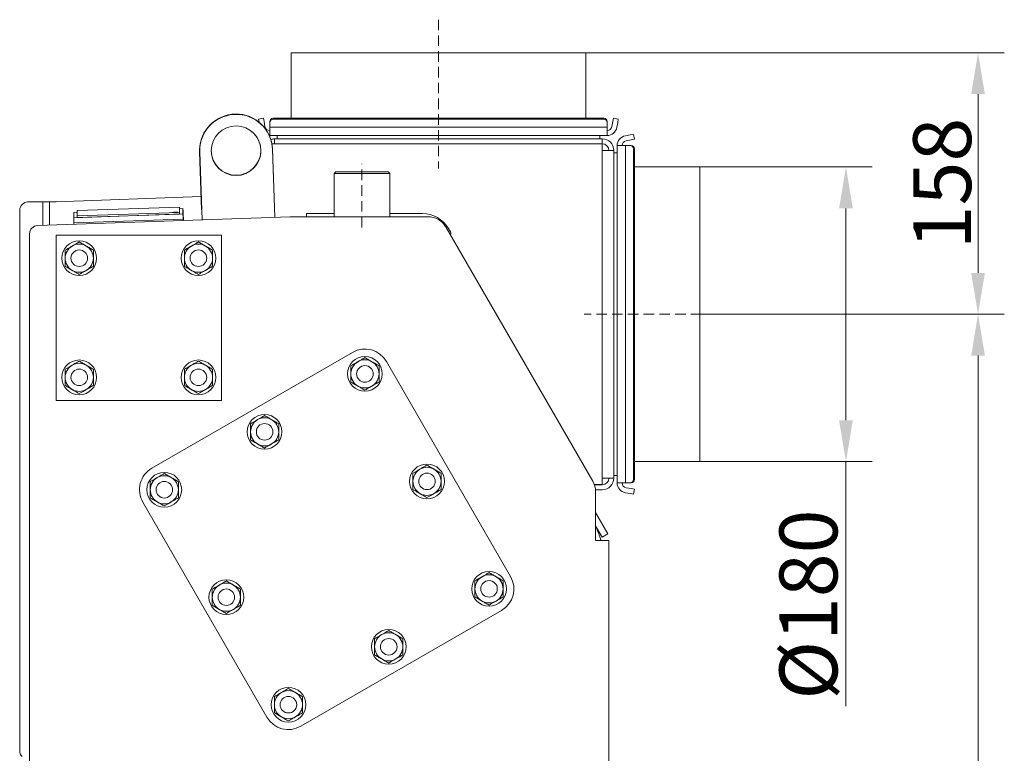
# Model space of a CAD drawing. Extents: x -4023 to -1007, y -1186 to 1375.
# Drawn here: x -3898 to -3303, y 837 to 1280 of the extents above; entities that cross this region are included whole.
import ezdxf

# ---------------------------------------------------------------- set-up
doc = ezdxf.new("R2010")
doc.units = 0
doc.header["$LTSCALE"] = 5
doc.linetypes.add('HIDDEN', pattern=[1.905, 1.27, -0.635])
doc.layers.add('Bemaßungen(Brunner)', color=7, linetype='Continuous', lineweight=25)
doc.styles.add('Brunner 2014', font='arial.ttf', dxfattribs={"height": 35})
doc.dimstyles.new('Brunner 2014', dxfattribs={"dimscale": 5, "dimtxt": 35, "dimasz": 5, "dimexe": 3.175, "dimexo": 0, "dimgap": 0.762, "dimtad": 1, "dimdec": 0, "dimrnd": 1e-08, "dimtxsty": 'Brunner 2014', "dimcen": 0.09, "dimdle": 10, "dimclrd": 7, "dimclre": 7, "dimclrt": 7, "dimadec": 1, "dimazin": 2, "dimtfac": 0.666667, "dimtdec": 0, "dimtmove": 0, "dimatfit": 3, "dimldrblk": 'Filled-1', "dimfxl": 1, "dimtolj": 1, "dimlwd": 5, "dimlwe": 5, "dimarcsym": 0})

# ---------------------------------------------------------------- blocks, each defined once
blk = doc.blocks.new('*D133')
at = {"layer": 'Bemaßungen(Brunner)', "color": 7, "linetype": 'Continuous', "lineweight": 5}
for p, q in [((-3486.8, 1191.49), (-3382.66, 1191.49)), ((-3398.54, 1166.49), (-3398.54, 1038.49)), ((-3486.8, 1013.49), (-3382.66, 1013.49)), ((-3398.54, 1013.49), (-3398.54, 865.58))]:
    blk.add_line(p, q, dxfattribs=at)
at = {"layer": 'Bemaßungen(Brunner)', "color": 7, "lineweight": 5}
for points in [[(-3402.71, 1166.49), (-3394.37, 1166.49), (-3398.54, 1191.49)], [(-3402.71, 1038.49), (-3394.37, 1038.49), (-3398.54, 1013.49)]]:
    blk.add_solid(points, dxfattribs=at)
at = {"layer": 'Defpoints', "color": 0, "lineweight": 5}
for p in [(-3486.8, 1191.49), (-3486.8, 1013.49), (-3398.54, 1013.49)]:
    blk.add_point(p, dxfattribs=at)
at = {"layer": 'Bemaßungen(Brunner)', "color": 7, "lineweight": 5, "insert": (-3421.2, 927.04), "char_height": 35, "attachment_point": 5, "rotation": 90, "style": 'Brunner 2014'}
blk.add_mtext('\\A1;%%C180', dxfattribs=at)
blk = doc.blocks.new('Filled-1')
at = {"color": 0}
for p, q in [((0, 0), (-1, 0.167)), ((-1, 0.167), (-1, -0.167)), ((-1, 0), (0, 0)), ((-1, -0.167), (0, 0))]:
    blk.add_line(p, q, dxfattribs=at)
at = {"color": 0, "flags": 128}
blk.add_lwpolyline([(-1, -0.167), (0, 0), (-1, 0.167), (-1, -0.167)], dxfattribs=at)
at = {"color": 0}
blk.add_solid([(-1, -0.167), (0, 0), (-1, 0.167), (-1, -0.167)], dxfattribs=at)
blk = doc.blocks.new('*D173')
at = {"layer": 'Bemaßungen(Brunner)', "color": 7, "linetype": 'Continuous', "lineweight": 5}
for p, q in [((-3486.8, 1102.49), (-3302.84, 1102.49)), ((-3318.72, 249.46), (-3318.72, 1077.49)), ((-3658.81, 224.46), (-3302.84, 224.46))]:
    blk.add_line(p, q, dxfattribs=at)
at = {"layer": 'Bemaßungen(Brunner)', "color": 7, "lineweight": 5}
for points in [[(-3322.88, 1077.49), (-3314.55, 1077.49), (-3318.72, 1102.49)], [(-3322.88, 249.46), (-3314.55, 249.46), (-3318.72, 224.46)]]:
    blk.add_solid(points, dxfattribs=at)
at = {"layer": 'Defpoints', "color": 0, "lineweight": 5}
for p in [(-3486.8, 1102.49), (-3318.72, 1102.49), (-3658.81, 224.46)]:
    blk.add_point(p, dxfattribs=at)
at = {"layer": 'Bemaßungen(Brunner)', "color": 7, "lineweight": 5, "insert": (-3340.4, 663.48), "char_height": 35, "attachment_point": 5, "rotation": 90, "style": 'Brunner 2014'}
blk.add_mtext('\\A1;878', dxfattribs=at)
blk = doc.blocks.new('*D174')
at = {"layer": 'Bemaßungen(Brunner)', "color": 7, "linetype": 'Continuous', "lineweight": 5}
for p, q in [((-3555.8, 1260.49), (-3302.84, 1260.49)), ((-3318.72, 1235.49), (-3318.72, 1127.49)), ((-3486.8, 1102.49), (-3302.84, 1102.49))]:
    blk.add_line(p, q, dxfattribs=at)
at = {"layer": 'Bemaßungen(Brunner)', "color": 7, "lineweight": 5}
for points in [[(-3322.88, 1235.49), (-3314.55, 1235.49), (-3318.72, 1260.49)], [(-3322.88, 1127.49), (-3314.55, 1127.49), (-3318.72, 1102.49)]]:
    blk.add_solid(points, dxfattribs=at)
at = {"layer": 'Defpoints', "color": 0, "lineweight": 5}
for p in [(-3555.8, 1260.49), (-3486.8, 1102.49), (-3318.72, 1102.49)]:
    blk.add_point(p, dxfattribs=at)
at = {"layer": 'Bemaßungen(Brunner)', "color": 7, "lineweight": 5, "insert": (-3340.4, 1181.49), "char_height": 35, "attachment_point": 5, "rotation": 90, "style": 'Brunner 2014'}
blk.add_mtext('\\A1;158', dxfattribs=at)

msp = doc.modelspace()

# ---------------------------------------------------------------- linework, layer by layer
at = {"color": 7, "linetype": 'HIDDEN', "lineweight": 5}
for p, q in [((-3644.8, 1280.49), (-3644.8, 1190.49)), ((-3690.99, 1155.01), (-3690.99, 1193.45)), ((-3466.8, 1102.49), (-3556.8, 1102.49))]:
    msp.add_line(p, q, dxfattribs=at)
at = {"color": 7, "linetype": 'Continuous', "lineweight": 5}
for p, q in [((-3733.8, 1260.49), (-3733.8, 1220.92)), ((-3733.8, 1260.49), (-3555.8, 1260.49)), ((-3555.8, 1260.49), (-3555.8, 1220.92)), ((-3555.8, 1260.49), (-3555.8, 1220.92)), ((-3753.48, 1220.4), (-3750.52, 1220.92)), ((-3753.15, 1218.52), (-3753.48, 1220.4)), ((-3750.52, 1220.92), (-3750.18, 1218.95)), ((-3544.9, 1220.92), (-3744.7, 1220.92)), ((-3544.9, 1220.4), (-3744.7, 1220.4)), ((-3539.42, 1218.95), (-3539.07, 1220.92)), ((-3539.07, 1220.92), (-3536.11, 1220.4)), ((-3536.11, 1220.4), (-3536.46, 1218.43)), ((-3749.65, 1215.97), (-3750.18, 1218.95)), ((-3746.7, 1218.43), (-3746.7, 1218.95)), ((-3746.7, 1218.43), (-3746.7, 1215.45)), ((-3542.9, 1215.45), (-3746.7, 1215.45)), ((-3746.7, 1210.49), (-3746.7, 1215.45)), ((-3542.9, 1218.95), (-3542.9, 1218.43)), ((-3542.9, 1215.45), (-3542.9, 1218.43)), ((-3542.9, 1215.45), (-3542.9, 1210.49)), ((-3539.42, 1218.95), (-3539.94, 1215.97)), ((-3536.46, 1218.43), (-3536.99, 1215.45)), ((-3746.99, 1210.5), (-3746.7, 1210.49)), ((-3746.7, 1210.49), (-3542.9, 1210.49)), ((-3743.8, 1208.49), (-3743.8, 1205.98)), ((-3743.8, 1208.49), (-3621.8, 1208.49)), ((-3742.3, 1210.49), (-3742.3, 1208.49)), ((-3621.8, 1208.49), (-3545.8, 1208.49)), ((-3547.3, 1210.49), (-3547.3, 1208.49)), ((-3545.8, 1205.49), (-3545.8, 1208.49)), ((-3531.84, 1210.3), (-3528.86, 1210.83)), ((-3531.32, 1207.35), (-3528.33, 1207.87)), ((-3528.86, 1210.83), (-3526.89, 1211.17)), ((-3526.37, 1208.22), (-3528.33, 1207.87)), ((-3526.89, 1211.17), (-3526.37, 1208.22)), ((-3745.41, 1205.39), (-3621.8, 1205.39)), ((-3745.07, 1202.08), (-3745.07, 1202.26)), ((-3743.64, 1161.13), (-3745.07, 1202.26)), ((-3743.64, 1161.13), (-3745.07, 1202.08)), ((-3743.8, 1205.49), (-3743.8, 1205.98)), ((-3621.8, 1205.39), (-3545.8, 1205.39)), ((-3545.8, 1205.39), (-3545.8, 1201.49)), ((-3536.8, 1204.39), (-3531.84, 1204.39)), ((-3536.8, 1204.39), (-3536.8, 1000.59)), ((-3531.84, 1000.59), (-3531.84, 1204.39)), ((-3528.86, 1204.39), (-3531.84, 1204.39)), ((-3528.86, 1204.39), (-3528.33, 1204.39)), ((-3526.89, 1002.59), (-3526.89, 1202.39)), ((-3526.37, 1002.59), (-3526.37, 1202.39)), ((-3789.12, 1200.6), (-3787.9, 1165.62)), ((-3789.06, 1201.49), (-3789.06, 1201.32)), ((-3789.05, 1200.55), (-3787.62, 1159.59)), ((-3545.8, 1003.49), (-3545.8, 1201.49)), ((-3545.8, 1201.49), (-3538.8, 1201.49)), ((-3538.8, 1003.49), (-3538.8, 1201.49)), ((-3536.8, 1199.99), (-3538.8, 1199.99)), ((-3486.8, 1191.49), (-3526.37, 1191.49)), ((-3486.8, 1191.49), (-3486.8, 1013.49)), ((-3706.84, 1188.46), (-3707.84, 1187.46)), ((-3707.84, 1187.46), (-3707.84, 1161.46)), ((-3678.55, 1187.46), (-3707.84, 1187.46)), ((-3706.84, 1188.46), (-3679.29, 1188.46)), ((-3679.29, 1188.46), (-3675.14, 1188.46)), ((-3674.14, 1187.46), (-3678.55, 1187.46)), ((-3674.14, 1187.46), (-3675.14, 1188.46)), ((-3674.14, 1161.46), (-3674.14, 1187.46)), ((-3788.17, 1173.57), (-3875.82, 1170.51)), ((-3887.82, 1170.36), (-3892.82, 1170.36)), ((-3883.82, 1170.36), (-3887.82, 1170.36)), ((-3879.82, 1170.36), (-3883.82, 1170.36)), ((-3883.82, 1170.36), (-3883.82, 1156.23)), ((-3883.82, 1170.36), (-3879.82, 1170.36)), ((-3883.82, 1170.36), (-3883.82, 1170.36)), ((-3880.17, 1170.36), (-3879.82, 1170.37)), ((-3875.82, 1170.51), (-3879.82, 1170.37)), ((-3879.82, 1170.37), (-3879.82, 1170.36)), ((-3879.82, 1170.36), (-3879.82, 1156.37)), ((-3879.82, 1170.36), (-3879.82, 1170.36)), ((-3801.21, 1167.28), (-3863.18, 1165.12)), ((-3801.21, 1164.07), (-3801.21, 1167.28)), ((-3801.21, 1167.28), (-3801.18, 1166.29)), ((-3799.18, 1166.37), (-3801.18, 1166.3)), ((-3801.18, 1163.07), (-3801.18, 1166.29)), ((-3799.18, 1163.13), (-3799.18, 1166.37)), ((-3799.13, 1164.87), (-3799.18, 1166.37)), ((-3897.82, 1165.36), (-3897.82, 838.73)), ((-3887, 1156.12), (-3734.4, 1161.45)), ((-3863.18, 1164.14), (-3865.14, 1164.07)), ((-3865.14, 1164.07), (-3865.14, 1160.82)), ((-3865.14, 1164.07), (-3865.14, 1164.07)), ((-3865.14, 1160.82), (-3799.18, 1163.13)), ((-3863.18, 1165.12), (-3863.18, 1161.91)), ((-3863.18, 1161.91), (-3801.21, 1164.07)), ((-3863.18, 1161.91), (-3863.14, 1160.91)), ((-3863.14, 1160.91), (-3801.18, 1163.07)), ((-3801.21, 1164.07), (-3801.18, 1163.07)), ((-3799.13, 1161.63), (-3799.18, 1163.13)), ((-3799.13, 1161.63), (-3799.13, 1164.87)), ((-3799.07, 1163.43), (-3799.07, 1163.48)), ((-3798.93, 1159.2), (-3799.07, 1163.48)), ((-3798.93, 1159.2), (-3799.07, 1163.43)), ((-3733.84, 1161.46), (-3651.32, 1161.46)), ((-3720.52, 1163.35), (-3724.52, 1163.35)), ((-3724.52, 1163.35), (-3724.52, 1161.46)), ((-3716.52, 1163.35), (-3720.52, 1163.35)), ((-3707.84, 1163.35), (-3716.52, 1163.35)), ((-3654.38, 1163.35), (-3674.14, 1163.35)), ((-3879.71, 1156.53), (-3879.82, 1156.53)), ((-3799.07, 1160.03), (-3865.03, 1157.72)), ((-3865.01, 1156.89), (-3865.03, 1157.72)), ((-3799.07, 1160.08), (-3799.07, 1160.03)), ((-3799.07, 1160.08), (-3799.04, 1159.19)), ((-3799.07, 1160.03), (-3799.05, 1159.19)), ((-3640.06, 1154.96), (-3551.56, 1001.68)), ((-3637.57, 1152.25), (-3638.79, 1154.35)), ((-3891.82, 1151.12), (-3891.82, 829.66)), ((-3875.82, 1050.36), (-3875.82, 1150.36)), ((-3875.82, 1150.36), (-3775.82, 1150.36)), ((-3775.82, 1150.36), (-3775.82, 1050.36)), ((-3696.7, 1079.45), (-3817.94, 1009.45)), ((-3601.21, 944.06), (-3676.21, 1073.96)), ((-3775.82, 1050.36), (-3875.82, 1050.36)), ((-3486.8, 1013.49), (-3526.37, 1013.49)), ((-3486.8, 1013.49), (-3526.37, 1013.49)), ((-3545.8, 1003.49), (-3545.8, 999.56)), ((-3538.8, 1003.49), (-3545.8, 1003.49)), ((-3536.8, 1004.99), (-3538.8, 1004.99)), ((-3531.84, 1000.59), (-3536.8, 1000.59)), ((-3531.84, 1000.59), (-3528.86, 1000.59)), ((-3528.33, 1000.59), (-3528.86, 1000.59)), ((-3545.8, 999.56), (-3550.58, 999.56)), ((-3545.8, 999.49), (-3550.56, 999.49)), ((-3545.8, 996.49), (-3549.89, 996.49)), ((-3549.82, 995.18), (-3549.82, 965.76)), ((-3528.86, 994.16), (-3531.84, 994.68)), ((-3528.33, 997.11), (-3531.32, 997.64)), ((-3526.89, 993.81), (-3528.86, 994.16)), ((-3528.33, 997.11), (-3526.37, 996.76)), ((-3526.37, 996.76), (-3526.89, 993.81)), ((-3823.43, 988.96), (-3748.43, 859.06)), ((-3549.82, 982.66), (-3542.38, 969.77)), ((-3549.82, 974.66), (-3545.84, 967.77)), ((-3549.82, 965.76), (-3541.82, 965.76)), ((-3545.84, 967.77), (-3542.38, 969.77)), ((-3541.82, 965.76), (-3541.82, 824.66)), ((-3727.94, 853.57), (-3606.7, 923.57))]:
    msp.add_line(p, q, dxfattribs=at)
at = {"color": 8, "linetype": 'Continuous', "lineweight": 5}
for p, q in [((-3799.18, 1166.37), (-3801.18, 1166.3)), ((-3863.18, 1164.14), (-3865.14, 1164.07)), ((-3799.13, 1163.43), (-3799.07, 1163.43))]:
    msp.add_line(p, q, dxfattribs=at)
at = {"color": 7, "linetype": 'Continuous', "lineweight": 5, "flags": 128}
for points in [[(-3799.07, 1163.48), (-3799.1, 1164.06), (-3799.11, 1164.62), (-3799.13, 1165.13), (-3799.15, 1165.57), (-3799.16, 1165.93), (-3799.17, 1166.18), (-3799.18, 1166.34), (-3799.18, 1166.37)], [(-3865.03, 1157.72), (-3865.06, 1158.31), (-3865.07, 1158.88), (-3865.09, 1159.41), (-3865.11, 1159.87), (-3865.12, 1160.26), (-3865.13, 1160.56), (-3865.14, 1160.75), (-3865.14, 1160.82)], [(-3804.21, 1164.01), (-3803.58, 1164.03), (-3803.05, 1164.06), (-3802.69, 1164.1), (-3802.56, 1164.12), (-3802.69, 1164.14), (-3803.05, 1164.15), (-3803.58, 1164.14), (-3804.21, 1164.12), (-3804.84, 1164.1), (-3805.38, 1164.06), (-3805.73, 1164.03), (-3805.86, 1164.01), (-3805.73, 1163.99), (-3805.38, 1163.98), (-3804.84, 1163.99), (-3804.21, 1164.01)], [(-3799.18, 1163.13), (-3799.18, 1163.05), (-3799.17, 1162.86), (-3799.16, 1162.56), (-3799.15, 1162.18), (-3799.13, 1161.71), (-3799.11, 1161.18), (-3799.1, 1160.61), (-3799.07, 1160.03)]]:
    msp.add_lwpolyline(points, dxfattribs=at)
at = {"color": 7, "linetype": 'Continuous', "lineweight": 5}
for centre, radius in [((-3767.05, 1201.32), 14.99), ((-3861.82, 1136.36), 10.5), ((-3789.82, 1136.36), 10.5), ((-3861.82, 1136.36), 5), ((-3789.82, 1136.36), 5), ((-3689.2, 1066.46), 10.5), ((-3861.82, 1064.36), 10.5), ((-3789.82, 1064.36), 10.5), ((-3689.2, 1066.46), 5), ((-3861.82, 1064.36), 5), ((-3789.82, 1064.36), 5), ((-3749.82, 1031.46), 10.5), ((-3749.82, 1031.46), 5), ((-3651.7, 1001.51), 10.5), ((-3810.44, 996.46), 10.5), ((-3651.7, 1001.51), 5), ((-3810.44, 996.46), 5), ((-3614.2, 936.56), 10.5), ((-3772.94, 931.51), 10.5), ((-3614.2, 936.56), 5), ((-3772.94, 931.51), 5), ((-3674.82, 901.56), 10.5), ((-3674.82, 901.56), 5), ((-3735.44, 866.56), 10.5), ((-3735.44, 866.56), 5)]:
    msp.add_circle(centre, radius, dxfattribs=at)
for centre, radius, start, end in [((-3767.06, 1201.48), 22, 2.02744, 179.97134), ((-3767.06, 1201.31), 22, 2.02681, 181.97075), ((-3744.71, 1218.94), 1.98, 89.56481, 179.55809), ((-3744.71, 1218.42), 1.98, 89.56481, 179.55809), ((-3544.88, 1218.94), 1.98, 0.44191, 90.43519), ((-3544.88, 1218.42), 1.98, 0.44191, 90.43519), ((-3746.7, 1216.49), 3, 190, 270), ((-3542.9, 1216.49), 3, 270, 350), ((-3542.9, 1216.49), 6, 270, 350), ((-3767.13, 1201.37), 22, 148.45318, 182.00122), ((-3767.13, 1201.37), 15, 2.00121, 49.65844), ((-3743.8, 1201.49), 7, 90, 109.04782), ((-3545.8, 1201.49), 7, 0, 90), ((-3530.8, 1204.39), 6, 100, 180), ((-3767.13, 1201.37), 15, 331.24165, 2.00122), ((-3545.8, 1201.49), 4, 0, 90), ((-3530.8, 1204.39), 3, 100, 180), ((-3528.87, 1202.41), 1.98, 359.56481, 89.55809), ((-3528.35, 1202.41), 1.98, 359.56481, 89.55809), ((-3767.06, 1201.5), 15, 180.02709, 359.97291), ((-3892.82, 1165.36), 5, 90, 180), ((-4068.1, 1154.41), 269.17, 1.91963, 2.22759), ((-3451.06, 1172.6), 348.24, 181.80608, 182.06133), ((-3733.84, 1145.46), 16, 90, 92), ((-3654.38, 1145.35), 18, 30, 90), ((-3651.32, 1148.46), 13, 30, 90), ((-3886.82, 1151.12), 5, 92, 180), ((-3639.31, 1151.25), 2, 336.94114, 30), ((-3861.82, 1136.36), 8.5, 120, 180), ((-3861.82, 1136.36), 8.5, 60, 120), ((-3861.82, 1136.36), 8.5, 360, 60), ((-3789.82, 1136.36), 8.5, 120, 180), ((-3789.82, 1136.36), 8.5, 60, 120), ((-3789.82, 1136.36), 8.5, 360, 60), ((-3861.82, 1136.36), 8.5, 180, 240), ((-3861.82, 1136.36), 8.5, 300, 360), ((-3789.82, 1136.36), 8.5, 180, 240), ((-3789.82, 1136.36), 8.5, 300, 360), ((-3861.82, 1136.36), 8.5, 240, 300), ((-3789.82, 1136.36), 8.5, 240, 300), ((-3689.2, 1066.46), 15, 30, 120), ((-3861.82, 1064.36), 8.5, 120, 180), ((-3861.82, 1064.36), 8.5, 60, 120), ((-3861.82, 1064.36), 8.5, 360, 60), ((-3789.82, 1064.36), 8.5, 120, 180), ((-3789.82, 1064.36), 8.5, 60, 120), ((-3789.82, 1064.36), 8.5, 360, 60), ((-3689.2, 1066.46), 8.5, 120, 180), ((-3689.2, 1066.46), 8.5, 60, 120), ((-3689.2, 1066.46), 8.5, 360, 60), ((-3689.2, 1066.46), 8.5, 180, 240), ((-3689.2, 1066.46), 8.5, 300, 360), ((-3861.82, 1064.36), 8.5, 180, 240), ((-3861.82, 1064.36), 8.5, 300, 360), ((-3789.82, 1064.36), 8.5, 180, 240), ((-3789.82, 1064.36), 8.5, 300, 360), ((-3689.2, 1066.46), 8.5, 240, 300), ((-3861.82, 1064.36), 8.5, 240, 300), ((-3789.82, 1064.36), 8.5, 240, 300), ((-3749.82, 1031.46), 8.5, 120, 180), ((-3749.82, 1031.46), 8.5, 60, 120), ((-3749.82, 1031.46), 8.5, 360, 60), ((-3749.82, 1031.46), 8.5, 180, 240), ((-3749.82, 1031.46), 8.5, 300, 360), ((-3749.82, 1031.46), 8.5, 240, 300), ((-3810.44, 996.46), 15, 120, 210), ((-3651.7, 1001.51), 8.5, 120, 180), ((-3651.7, 1001.51), 8.5, 60, 120), ((-3651.7, 1001.51), 8.5, 360, 60), ((-3810.44, 996.46), 8.5, 120, 180), ((-3810.44, 996.46), 8.5, 60, 120), ((-3810.44, 996.46), 8.5, 360, 60), ((-3651.7, 1001.51), 8.5, 180, 240), ((-3651.7, 1001.51), 8.5, 300, 360), ((-3562.82, 995.18), 13, 0, 30), ((-3545.8, 1003.49), 4, 270, 0), ((-3545.8, 1003.49), 7, 270, 0), ((-3530.8, 1000.59), 6, 180, 260), ((-3530.8, 1000.59), 3, 180, 260), ((-3528.87, 1002.58), 1.98, 270.44191, 0.43519), ((-3528.35, 1002.58), 1.98, 270.44191, 0.43519), ((-3810.44, 996.46), 8.5, 180, 240), ((-3810.44, 996.46), 8.5, 300, 360), ((-3651.7, 1001.51), 8.5, 240, 300), ((-3810.44, 996.46), 8.5, 240, 300), ((-3580.82, 958.15), 35, 12.55872, 27.66045), ((-3614.2, 936.56), 8.5, 120, 180), ((-3614.2, 936.56), 8.5, 60, 120), ((-3614.2, 936.56), 8.5, 360, 60), ((-3614.2, 936.56), 15, 300, 30), ((-3772.94, 931.51), 8.5, 120, 180), ((-3772.94, 931.51), 8.5, 60, 120), ((-3772.94, 931.51), 8.5, 360, 60), ((-3614.2, 936.56), 8.5, 180, 240), ((-3614.2, 936.56), 8.5, 300, 360), ((-3772.94, 931.51), 8.5, 180, 240), ((-3772.94, 931.51), 8.5, 300, 360), ((-3614.2, 936.56), 8.5, 240, 300), ((-3772.94, 931.51), 8.5, 240, 300), ((-3674.82, 901.56), 8.5, 120, 180), ((-3674.82, 901.56), 8.5, 60, 120), ((-3674.82, 901.56), 8.5, 360, 60), ((-3674.82, 901.56), 8.5, 180, 240), ((-3674.82, 901.56), 8.5, 300, 360), ((-3674.82, 901.56), 8.5, 240, 300), ((-3735.44, 866.56), 8.5, 60, 120), ((-3735.44, 866.56), 8.5, 120, 180), ((-3735.44, 866.56), 8.5, 360, 60), ((-3735.44, 866.56), 8.5, 180, 240), ((-3735.44, 866.56), 8.5, 300, 360), ((-3735.44, 866.56), 15, 210, 300), ((-3735.44, 866.56), 8.5, 240, 300), ((-3892.82, 838.73), 5, 180, 225)]:
    msp.add_arc(centre, radius, start, end, dxfattribs=at)
for points, knots in [([(-3866.07, 1143.72), (-3866.45, 1143.5), (-3867.89, 1142.67), (-3869.29, 1141.86), (-3870.32, 1141.27)], [0, 0, 0, 0, 0.264671, 1, 1, 1, 1]), ([(-3861.82, 1146.17), (-3862.17, 1145.97), (-3863.56, 1145.17), (-3865, 1144.34), (-3866.07, 1143.72)], [0, 0, 0, 0, 0.252564, 1, 1, 1, 1]), ([(-3857.57, 1143.72), (-3857.67, 1143.78), (-3858.43, 1144.22), (-3859.87, 1145.05), (-3861.17, 1145.8), (-3861.82, 1146.17)], [0, 0, 0, 0, 0.070088, 0.530783, 1, 1, 1, 1]), ([(-3853.32, 1141.27), (-3854.01, 1141.67), (-3855.4, 1142.47), (-3856.84, 1143.3), (-3857.57, 1143.72)], [0, 0, 0, 0, 0.495458, 1, 1, 1, 1]), ([(-3794.07, 1143.72), (-3794.45, 1143.5), (-3795.89, 1142.67), (-3797.29, 1141.86), (-3798.32, 1141.27)], [0, 0, 0, 0, 0.264671, 1, 1, 1, 1]), ([(-3789.82, 1146.17), (-3790.17, 1145.97), (-3791.56, 1145.17), (-3793, 1144.34), (-3794.07, 1143.72)], [0, 0, 0, 0, 0.252564, 1, 1, 1, 1]), ([(-3785.57, 1143.72), (-3785.67, 1143.78), (-3786.43, 1144.22), (-3787.87, 1145.05), (-3789.17, 1145.8), (-3789.82, 1146.17)], [0, 0, 0, 0, 0.070088, 0.530783, 1, 1, 1, 1]), ([(-3781.32, 1141.27), (-3782.01, 1141.67), (-3783.4, 1142.47), (-3784.84, 1143.3), (-3785.57, 1143.72)], [0, 0, 0, 0, 0.495458, 1, 1, 1, 1]), ([(-3870.32, 1141.27), (-3870.32, 1140.47), (-3870.32, 1138.86), (-3870.32, 1137.2), (-3870.32, 1136.36)], [0, 0, 0, 0, 0.495458, 1, 1, 1, 1]), ([(-3853.32, 1136.36), (-3853.32, 1136.48), (-3853.32, 1137.36), (-3853.32, 1139.02), (-3853.32, 1140.51), (-3853.32, 1141.27)], [0, 0, 0, 0, 0.070088, 0.530783, 1, 1, 1, 1]), ([(-3798.32, 1141.27), (-3798.32, 1140.47), (-3798.32, 1138.86), (-3798.32, 1137.2), (-3798.32, 1136.36)], [0, 0, 0, 0, 0.495458, 1, 1, 1, 1]), ([(-3781.32, 1136.36), (-3781.32, 1136.48), (-3781.32, 1137.36), (-3781.32, 1139.02), (-3781.32, 1140.51), (-3781.32, 1141.27)], [0, 0, 0, 0, 0.070088, 0.530783, 1, 1, 1, 1]), ([(-3870.32, 1136.36), (-3870.32, 1136.24), (-3870.32, 1135.36), (-3870.32, 1133.7), (-3870.32, 1132.21), (-3870.32, 1131.45)], [0, 0, 0, 0, 0.070088, 0.530783, 1, 1, 1, 1]), ([(-3870.32, 1131.45), (-3869.63, 1131.05), (-3868.24, 1130.25), (-3866.8, 1129.42), (-3866.07, 1129)], [0, 0, 0, 0, 0.495458, 1, 1, 1, 1]), ([(-3857.57, 1129), (-3856.5, 1129.62), (-3855.06, 1130.45), (-3853.67, 1131.25), (-3853.32, 1131.45)], [0, 0, 0, 0, 0.747436, 1, 1, 1, 1]), ([(-3853.32, 1131.45), (-3853.32, 1132.25), (-3853.32, 1133.86), (-3853.32, 1135.52), (-3853.32, 1136.36)], [0, 0, 0, 0, 0.495458, 1, 1, 1, 1]), ([(-3798.32, 1136.36), (-3798.32, 1136.24), (-3798.32, 1135.36), (-3798.32, 1133.7), (-3798.32, 1132.21), (-3798.32, 1131.45)], [0, 0, 0, 0, 0.070088, 0.530783, 1, 1, 1, 1]), ([(-3798.32, 1131.45), (-3797.63, 1131.05), (-3796.24, 1130.25), (-3794.8, 1129.42), (-3794.07, 1129)], [0, 0, 0, 0, 0.495458, 1, 1, 1, 1]), ([(-3785.57, 1129), (-3784.5, 1129.62), (-3783.06, 1130.45), (-3781.67, 1131.25), (-3781.32, 1131.45)], [0, 0, 0, 0, 0.747436, 1, 1, 1, 1]), ([(-3781.32, 1131.45), (-3781.32, 1132.25), (-3781.32, 1133.86), (-3781.32, 1135.52), (-3781.32, 1136.36)], [0, 0, 0, 0, 0.495458, 1, 1, 1, 1]), ([(-3866.07, 1129), (-3865.97, 1128.94), (-3865.21, 1128.5), (-3863.77, 1127.67), (-3862.47, 1126.92), (-3861.82, 1126.54)], [0, 0, 0, 0, 0.070088, 0.530783, 1, 1, 1, 1]), ([(-3861.82, 1126.54), (-3860.79, 1127.14), (-3859.39, 1127.95), (-3857.95, 1128.78), (-3857.57, 1129)], [0, 0, 0, 0, 0.735329, 1, 1, 1, 1]), ([(-3794.07, 1129), (-3793.97, 1128.94), (-3793.21, 1128.5), (-3791.77, 1127.67), (-3790.47, 1126.92), (-3789.82, 1126.54)], [0, 0, 0, 0, 0.070088, 0.530783, 1, 1, 1, 1]), ([(-3789.82, 1126.54), (-3788.79, 1127.14), (-3787.39, 1127.95), (-3785.95, 1128.78), (-3785.57, 1129)], [0, 0, 0, 0, 0.735329, 1, 1, 1, 1]), ([(-3866.07, 1071.72), (-3866.45, 1071.5), (-3867.89, 1070.67), (-3869.29, 1069.86), (-3870.32, 1069.27)], [0, 0, 0, 0, 0.264671, 1, 1, 1, 1]), ([(-3861.82, 1074.17), (-3862.17, 1073.97), (-3863.56, 1073.17), (-3865, 1072.34), (-3866.07, 1071.72)], [0, 0, 0, 0, 0.252564, 1, 1, 1, 1]), ([(-3857.57, 1071.72), (-3857.67, 1071.78), (-3858.43, 1072.22), (-3859.87, 1073.05), (-3861.17, 1073.8), (-3861.82, 1074.17)], [0, 0, 0, 0, 0.070088, 0.530783, 1, 1, 1, 1]), ([(-3853.32, 1069.27), (-3854.01, 1069.67), (-3855.4, 1070.47), (-3856.84, 1071.3), (-3857.57, 1071.72)], [0, 0, 0, 0, 0.495458, 1, 1, 1, 1]), ([(-3794.07, 1071.72), (-3794.45, 1071.5), (-3795.89, 1070.67), (-3797.29, 1069.86), (-3798.32, 1069.27)], [0, 0, 0, 0, 0.264671, 1, 1, 1, 1]), ([(-3789.82, 1074.17), (-3790.17, 1073.97), (-3791.56, 1073.17), (-3793, 1072.34), (-3794.07, 1071.72)], [0, 0, 0, 0, 0.252564, 1, 1, 1, 1]), ([(-3785.57, 1071.72), (-3785.67, 1071.78), (-3786.43, 1072.22), (-3787.87, 1073.05), (-3789.17, 1073.8), (-3789.82, 1074.17)], [0, 0, 0, 0, 0.070088, 0.530783, 1, 1, 1, 1]), ([(-3781.32, 1069.27), (-3782.01, 1069.67), (-3783.4, 1070.47), (-3784.84, 1071.3), (-3785.57, 1071.72)], [0, 0, 0, 0, 0.495458, 1, 1, 1, 1]), ([(-3693.45, 1073.82), (-3693.83, 1073.6), (-3695.27, 1072.77), (-3696.67, 1071.96), (-3697.7, 1071.37)], [0, 0, 0, 0, 0.264671, 1, 1, 1, 1]), ([(-3697.7, 1071.37), (-3697.7, 1070.57), (-3697.7, 1068.96), (-3697.7, 1067.3), (-3697.7, 1066.46)], [0, 0, 0, 0, 0.495458, 1, 1, 1, 1]), ([(-3689.2, 1076.28), (-3689.55, 1076.07), (-3690.93, 1075.27), (-3692.37, 1074.44), (-3693.45, 1073.82)], [0, 0, 0, 0, 0.252564, 1, 1, 1, 1]), ([(-3684.95, 1073.82), (-3685.05, 1073.88), (-3685.81, 1074.32), (-3687.25, 1075.15), (-3688.55, 1075.9), (-3689.2, 1076.28)], [0, 0, 0, 0, 0.070088, 0.530783, 1, 1, 1, 1]), ([(-3680.7, 1071.37), (-3681.39, 1071.77), (-3682.78, 1072.57), (-3684.22, 1073.4), (-3684.95, 1073.82)], [0, 0, 0, 0, 0.495458, 1, 1, 1, 1]), ([(-3680.7, 1066.46), (-3680.7, 1066.58), (-3680.7, 1067.46), (-3680.7, 1069.12), (-3680.7, 1070.61), (-3680.7, 1071.37)], [0, 0, 0, 0, 0.070088, 0.530783, 1, 1, 1, 1]), ([(-3870.32, 1069.27), (-3870.32, 1068.47), (-3870.32, 1066.86), (-3870.32, 1065.2), (-3870.32, 1064.36)], [0, 0, 0, 0, 0.495458, 1, 1, 1, 1]), ([(-3853.32, 1064.36), (-3853.32, 1064.48), (-3853.32, 1065.36), (-3853.32, 1067.02), (-3853.32, 1068.51), (-3853.32, 1069.27)], [0, 0, 0, 0, 0.070088, 0.530783, 1, 1, 1, 1]), ([(-3798.32, 1069.27), (-3798.32, 1068.47), (-3798.32, 1066.86), (-3798.32, 1065.2), (-3798.32, 1064.36)], [0, 0, 0, 0, 0.495458, 1, 1, 1, 1]), ([(-3781.32, 1064.36), (-3781.32, 1064.48), (-3781.32, 1065.36), (-3781.32, 1067.02), (-3781.32, 1068.51), (-3781.32, 1069.27)], [0, 0, 0, 0, 0.070088, 0.530783, 1, 1, 1, 1]), ([(-3697.7, 1066.46), (-3697.7, 1066.34), (-3697.7, 1065.46), (-3697.7, 1063.8), (-3697.7, 1062.31), (-3697.7, 1061.55)], [0, 0, 0, 0, 0.070088, 0.530783, 1, 1, 1, 1]), ([(-3680.7, 1061.55), (-3680.7, 1062.35), (-3680.7, 1063.96), (-3680.7, 1065.62), (-3680.7, 1066.46)], [0, 0, 0, 0, 0.495458, 1, 1, 1, 1]), ([(-3870.32, 1064.36), (-3870.32, 1064.24), (-3870.32, 1063.36), (-3870.32, 1061.7), (-3870.32, 1060.21), (-3870.32, 1059.45)], [0, 0, 0, 0, 0.070088, 0.530783, 1, 1, 1, 1]), ([(-3870.32, 1059.45), (-3869.63, 1059.05), (-3868.24, 1058.25), (-3866.8, 1057.42), (-3866.07, 1057)], [0, 0, 0, 0, 0.495458, 1, 1, 1, 1]), ([(-3857.57, 1057), (-3856.5, 1057.62), (-3855.06, 1058.45), (-3853.67, 1059.25), (-3853.32, 1059.45)], [0, 0, 0, 0, 0.747436, 1, 1, 1, 1]), ([(-3853.32, 1059.45), (-3853.32, 1060.25), (-3853.32, 1061.86), (-3853.32, 1063.52), (-3853.32, 1064.36)], [0, 0, 0, 0, 0.495458, 1, 1, 1, 1]), ([(-3798.32, 1064.36), (-3798.32, 1064.24), (-3798.32, 1063.36), (-3798.32, 1061.7), (-3798.32, 1060.21), (-3798.32, 1059.45)], [0, 0, 0, 0, 0.070088, 0.530783, 1, 1, 1, 1]), ([(-3798.32, 1059.45), (-3797.63, 1059.05), (-3796.24, 1058.25), (-3794.8, 1057.42), (-3794.07, 1057)], [0, 0, 0, 0, 0.495458, 1, 1, 1, 1]), ([(-3785.57, 1057), (-3784.5, 1057.62), (-3783.06, 1058.45), (-3781.67, 1059.25), (-3781.32, 1059.45)], [0, 0, 0, 0, 0.747436, 1, 1, 1, 1]), ([(-3781.32, 1059.45), (-3781.32, 1060.25), (-3781.32, 1061.86), (-3781.32, 1063.52), (-3781.32, 1064.36)], [0, 0, 0, 0, 0.495458, 1, 1, 1, 1]), ([(-3697.7, 1061.55), (-3697.01, 1061.16), (-3695.62, 1060.35), (-3694.18, 1059.52), (-3693.45, 1059.1)], [0, 0, 0, 0, 0.495458, 1, 1, 1, 1]), ([(-3693.45, 1059.1), (-3693.35, 1059.04), (-3692.59, 1058.6), (-3691.15, 1057.77), (-3689.85, 1057.02), (-3689.2, 1056.65)], [0, 0, 0, 0, 0.070088, 0.530783, 1, 1, 1, 1]), ([(-3689.2, 1056.65), (-3688.17, 1057.24), (-3686.77, 1058.05), (-3685.33, 1058.88), (-3684.95, 1059.1)], [0, 0, 0, 0, 0.735329, 1, 1, 1, 1]), ([(-3684.95, 1059.1), (-3683.87, 1059.72), (-3682.43, 1060.55), (-3681.05, 1061.35), (-3680.7, 1061.55)], [0, 0, 0, 0, 0.747436, 1, 1, 1, 1]), ([(-3866.07, 1057), (-3865.97, 1056.94), (-3865.21, 1056.5), (-3863.77, 1055.67), (-3862.47, 1054.92), (-3861.82, 1054.54)], [0, 0, 0, 0, 0.070088, 0.530783, 1, 1, 1, 1]), ([(-3861.82, 1054.54), (-3860.79, 1055.14), (-3859.39, 1055.95), (-3857.95, 1056.78), (-3857.57, 1057)], [0, 0, 0, 0, 0.735329, 1, 1, 1, 1]), ([(-3794.07, 1057), (-3793.97, 1056.94), (-3793.21, 1056.5), (-3791.77, 1055.67), (-3790.47, 1054.92), (-3789.82, 1054.54)], [0, 0, 0, 0, 0.070088, 0.530783, 1, 1, 1, 1]), ([(-3789.82, 1054.54), (-3788.79, 1055.14), (-3787.39, 1055.95), (-3785.95, 1056.78), (-3785.57, 1057)], [0, 0, 0, 0, 0.735329, 1, 1, 1, 1]), ([(-3749.82, 1041.28), (-3750.17, 1041.07), (-3751.56, 1040.27), (-3753, 1039.44), (-3754.07, 1038.82)], [0, 0, 0, 0, 0.252564, 1, 1, 1, 1]), ([(-3745.57, 1038.82), (-3745.67, 1038.88), (-3746.43, 1039.32), (-3747.87, 1040.15), (-3749.17, 1040.9), (-3749.82, 1041.28)], [0, 0, 0, 0, 0.070088, 0.530783, 1, 1, 1, 1]), ([(-3754.07, 1038.82), (-3754.45, 1038.6), (-3755.89, 1037.77), (-3757.29, 1036.96), (-3758.32, 1036.37)], [0, 0, 0, 0, 0.264671, 1, 1, 1, 1]), ([(-3758.32, 1036.37), (-3758.32, 1035.57), (-3758.32, 1033.96), (-3758.32, 1032.3), (-3758.32, 1031.46)], [0, 0, 0, 0, 0.495458, 1, 1, 1, 1]), ([(-3741.32, 1036.37), (-3742.01, 1036.77), (-3743.4, 1037.57), (-3744.84, 1038.4), (-3745.57, 1038.82)], [0, 0, 0, 0, 0.495458, 1, 1, 1, 1]), ([(-3741.32, 1031.46), (-3741.32, 1031.58), (-3741.32, 1032.46), (-3741.32, 1034.12), (-3741.32, 1035.61), (-3741.32, 1036.37)], [0, 0, 0, 0, 0.070088, 0.530783, 1, 1, 1, 1]), ([(-3758.32, 1031.46), (-3758.32, 1031.34), (-3758.32, 1030.46), (-3758.32, 1028.8), (-3758.32, 1027.31), (-3758.32, 1026.55)], [0, 0, 0, 0, 0.070088, 0.530783, 1, 1, 1, 1]), ([(-3741.32, 1026.55), (-3741.32, 1027.35), (-3741.32, 1028.96), (-3741.32, 1030.62), (-3741.32, 1031.46)], [0, 0, 0, 0, 0.495458, 1, 1, 1, 1]), ([(-3758.32, 1026.55), (-3757.63, 1026.16), (-3756.24, 1025.35), (-3754.8, 1024.52), (-3754.07, 1024.1)], [0, 0, 0, 0, 0.495458, 1, 1, 1, 1]), ([(-3754.07, 1024.1), (-3753.97, 1024.04), (-3753.21, 1023.6), (-3751.77, 1022.77), (-3750.47, 1022.02), (-3749.82, 1021.65)], [0, 0, 0, 0, 0.070088, 0.530783, 1, 1, 1, 1]), ([(-3749.82, 1021.65), (-3748.79, 1022.24), (-3747.39, 1023.05), (-3745.95, 1023.88), (-3745.57, 1024.1)], [0, 0, 0, 0, 0.735329, 1, 1, 1, 1]), ([(-3745.57, 1024.1), (-3744.5, 1024.72), (-3743.06, 1025.55), (-3741.67, 1026.35), (-3741.32, 1026.55)], [0, 0, 0, 0, 0.747436, 1, 1, 1, 1]), ([(-3810.44, 1006.28), (-3810.79, 1006.07), (-3812.18, 1005.27), (-3813.62, 1004.44), (-3814.69, 1003.82)], [0, 0, 0, 0, 0.252564, 1, 1, 1, 1]), ([(-3806.19, 1003.82), (-3806.29, 1003.88), (-3807.06, 1004.32), (-3808.49, 1005.15), (-3809.79, 1005.9), (-3810.44, 1006.28)], [0, 0, 0, 0, 0.070088, 0.530783, 1, 1, 1, 1]), ([(-3655.95, 1008.87), (-3656.33, 1008.65), (-3657.77, 1007.82), (-3659.17, 1007.01), (-3660.2, 1006.42)], [0, 0, 0, 0, 0.264671, 1, 1, 1, 1]), ([(-3660.2, 1006.42), (-3660.2, 1005.62), (-3660.2, 1004.01), (-3660.2, 1002.35), (-3660.2, 1001.51)], [0, 0, 0, 0, 0.495458, 1, 1, 1, 1]), ([(-3651.7, 1011.32), (-3652.05, 1011.12), (-3653.43, 1010.32), (-3654.87, 1009.49), (-3655.95, 1008.87)], [0, 0, 0, 0, 0.252564, 1, 1, 1, 1]), ([(-3647.45, 1008.87), (-3647.55, 1008.93), (-3648.31, 1009.37), (-3649.75, 1010.2), (-3651.05, 1010.95), (-3651.7, 1011.32)], [0, 0, 0, 0, 0.070088, 0.530783, 1, 1, 1, 1]), ([(-3643.2, 1006.42), (-3643.89, 1006.82), (-3645.28, 1007.62), (-3646.72, 1008.45), (-3647.45, 1008.87)], [0, 0, 0, 0, 0.495458, 1, 1, 1, 1]), ([(-3643.2, 1001.51), (-3643.2, 1001.63), (-3643.2, 1002.51), (-3643.2, 1004.17), (-3643.2, 1005.66), (-3643.2, 1006.42)], [0, 0, 0, 0, 0.070088, 0.530783, 1, 1, 1, 1]), ([(-3814.69, 1003.82), (-3815.07, 1003.6), (-3816.51, 1002.77), (-3817.91, 1001.96), (-3818.94, 1001.37)], [0, 0, 0, 0, 0.2646713, 1, 1, 1, 1]), ([(-3818.94, 1001.37), (-3818.94, 1000.57), (-3818.94, 998.96), (-3818.94, 997.3), (-3818.94, 996.46)], [0, 0, 0, 0, 0.495458, 1, 1, 1, 1]), ([(-3801.94, 1001.37), (-3802.63, 1001.77), (-3804.03, 1002.57), (-3805.47, 1003.4), (-3806.19, 1003.82)], [0, 0, 0, 0, 0.495458, 1, 1, 1, 1]), ([(-3801.94, 996.46), (-3801.94, 996.58), (-3801.94, 997.46), (-3801.94, 999.12), (-3801.94, 1000.61), (-3801.94, 1001.37)], [0, 0, 0, 0, 0.070088, 0.530783, 1, 1, 1, 1]), ([(-3660.2, 1001.51), (-3660.2, 1001.39), (-3660.2, 1000.51), (-3660.2, 998.85), (-3660.2, 997.36), (-3660.2, 996.6)], [0, 0, 0, 0, 0.070088, 0.530783, 1, 1, 1, 1]), ([(-3643.2, 996.6), (-3643.2, 997.4), (-3643.2, 999.01), (-3643.2, 1000.67), (-3643.2, 1001.51)], [0, 0, 0, 0, 0.495458, 1, 1, 1, 1]), ([(-3818.94, 996.46), (-3818.94, 996.34), (-3818.94, 995.46), (-3818.94, 993.8), (-3818.94, 992.31), (-3818.94, 991.55)], [0, 0, 0, 0, 0.070088, 0.530783, 1, 1, 1, 1]), ([(-3801.94, 991.55), (-3801.94, 992.35), (-3801.94, 993.96), (-3801.94, 995.62), (-3801.94, 996.46)], [0, 0, 0, 0, 0.495458, 1, 1, 1, 1]), ([(-3660.2, 996.6), (-3659.51, 996.2), (-3658.12, 995.4), (-3656.68, 994.57), (-3655.95, 994.15)], [0, 0, 0, 0, 0.495458, 1, 1, 1, 1]), ([(-3655.95, 994.15), (-3655.85, 994.09), (-3655.09, 993.65), (-3653.65, 992.82), (-3652.35, 992.07), (-3651.7, 991.69)], [0, 0, 0, 0, 0.070088, 0.530783, 1, 1, 1, 1]), ([(-3651.7, 991.69), (-3650.67, 992.29), (-3649.27, 993.1), (-3647.83, 993.93), (-3647.45, 994.15)], [0, 0, 0, 0, 0.735329, 1, 1, 1, 1]), ([(-3647.45, 994.15), (-3646.37, 994.77), (-3644.93, 995.6), (-3643.55, 996.4), (-3643.2, 996.6)], [0, 0, 0, 0, 0.747436, 1, 1, 1, 1]), ([(-3818.94, 991.55), (-3818.25, 991.16), (-3816.86, 990.35), (-3815.42, 989.52), (-3814.69, 989.1)], [0, 0, 0, 0, 0.495458, 1, 1, 1, 1]), ([(-3814.69, 989.1), (-3814.59, 989.04), (-3813.83, 988.6), (-3812.39, 987.77), (-3811.1, 987.02), (-3810.44, 986.65)], [0, 0, 0, 0, 0.070088, 0.530783, 1, 1, 1, 1]), ([(-3810.44, 986.65), (-3809.41, 987.24), (-3808.01, 988.05), (-3806.57, 988.88), (-3806.19, 989.1)], [0, 0, 0, 0, 0.735329, 1, 1, 1, 1]), ([(-3806.19, 989.1), (-3805.12, 989.72), (-3803.68, 990.55), (-3802.29, 991.35), (-3801.94, 991.55)], [0, 0, 0, 0, 0.747436, 1, 1, 1, 1]), ([(-3614.2, 946.37), (-3614.55, 946.17), (-3615.93, 945.37), (-3617.37, 944.54), (-3618.45, 943.92)], [0, 0, 0, 0, 0.252564, 1, 1, 1, 1]), ([(-3609.95, 943.92), (-3610.05, 943.98), (-3610.81, 944.42), (-3612.25, 945.25), (-3613.55, 946), (-3614.2, 946.37)], [0, 0, 0, 0, 0.070088, 0.530783, 1, 1, 1, 1]), ([(-3772.94, 941.32), (-3773.29, 941.12), (-3774.68, 940.32), (-3776.12, 939.49), (-3777.19, 938.87)], [0, 0, 0, 0, 0.252564, 1, 1, 1, 1]), ([(-3768.69, 938.87), (-3768.79, 938.93), (-3769.56, 939.37), (-3770.99, 940.2), (-3772.29, 940.95), (-3772.94, 941.32)], [0, 0, 0, 0, 0.070088, 0.530783, 1, 1, 1, 1]), ([(-3618.45, 943.92), (-3618.83, 943.7), (-3620.27, 942.87), (-3621.67, 942.06), (-3622.7, 941.46)], [0, 0, 0, 0, 0.264671, 1, 1, 1, 1]), ([(-3622.7, 941.46), (-3622.7, 940.67), (-3622.7, 939.06), (-3622.7, 937.4), (-3622.7, 936.56)], [0, 0, 0, 0, 0.495458, 1, 1, 1, 1]), ([(-3605.7, 941.46), (-3606.39, 941.86), (-3607.78, 942.67), (-3609.22, 943.5), (-3609.95, 943.92)], [0, 0, 0, 0, 0.495458, 1, 1, 1, 1]), ([(-3605.7, 936.56), (-3605.7, 936.67), (-3605.7, 937.55), (-3605.7, 939.22), (-3605.7, 940.71), (-3605.7, 941.46)], [0, 0, 0, 0, 0.070088, 0.530783, 1, 1, 1, 1]), ([(-3777.19, 938.87), (-3777.57, 938.65), (-3779.01, 937.82), (-3780.41, 937.01), (-3781.44, 936.42)], [0, 0, 0, 0, 0.264671, 1, 1, 1, 1]), ([(-3781.44, 936.42), (-3781.44, 935.62), (-3781.44, 934.01), (-3781.44, 932.35), (-3781.44, 931.51)], [0, 0, 0, 0, 0.495458, 1, 1, 1, 1]), ([(-3764.44, 936.42), (-3765.13, 936.82), (-3766.53, 937.62), (-3767.97, 938.45), (-3768.69, 938.87)], [0, 0, 0, 0, 0.495458, 1, 1, 1, 1]), ([(-3764.44, 931.51), (-3764.44, 931.63), (-3764.44, 932.51), (-3764.44, 934.17), (-3764.44, 935.66), (-3764.44, 936.42)], [0, 0, 0, 0, 0.070088, 0.530783, 1, 1, 1, 1]), ([(-3622.7, 936.56), (-3622.7, 936.44), (-3622.7, 935.56), (-3622.7, 933.9), (-3622.7, 932.4), (-3622.7, 931.65)], [0, 0, 0, 0, 0.070088, 0.530783, 1, 1, 1, 1]), ([(-3605.7, 931.65), (-3605.7, 932.45), (-3605.7, 934.06), (-3605.7, 935.72), (-3605.7, 936.56)], [0, 0, 0, 0, 0.495458, 1, 1, 1, 1]), ([(-3781.44, 931.51), (-3781.44, 931.39), (-3781.44, 930.51), (-3781.44, 928.85), (-3781.44, 927.36), (-3781.44, 926.6)], [0, 0, 0, 0, 0.070088, 0.530783, 1, 1, 1, 1]), ([(-3764.44, 926.6), (-3764.44, 927.4), (-3764.44, 929.01), (-3764.44, 930.67), (-3764.44, 931.51)], [0, 0, 0, 0, 0.495458, 1, 1, 1, 1]), ([(-3622.7, 931.65), (-3622.01, 931.25), (-3620.62, 930.45), (-3619.18, 929.62), (-3618.45, 929.2)], [0, 0, 0, 0, 0.495458, 1, 1, 1, 1]), ([(-3618.45, 929.2), (-3618.35, 929.14), (-3617.59, 928.7), (-3616.15, 927.87), (-3614.85, 927.12), (-3614.2, 926.74)], [0, 0, 0, 0, 0.070088, 0.5307834, 1, 1, 1, 1]), ([(-3614.2, 926.74), (-3613.17, 927.34), (-3611.77, 928.15), (-3610.33, 928.98), (-3609.95, 929.2)], [0, 0, 0, 0, 0.735329, 1, 1, 1, 1]), ([(-3609.95, 929.2), (-3608.87, 929.82), (-3607.43, 930.65), (-3606.05, 931.45), (-3605.7, 931.65)], [0, 0, 0, 0, 0.747436, 1, 1, 1, 1]), ([(-3781.44, 926.6), (-3780.75, 926.2), (-3779.36, 925.4), (-3777.92, 924.57), (-3777.19, 924.15)], [0, 0, 0, 0, 0.495458, 1, 1, 1, 1]), ([(-3777.19, 924.15), (-3777.09, 924.09), (-3776.33, 923.65), (-3774.89, 922.82), (-3773.6, 922.07), (-3772.94, 921.69)], [0, 0, 0, 0, 0.070088, 0.530783, 1, 1, 1, 1]), ([(-3772.94, 921.69), (-3771.91, 922.29), (-3770.51, 923.1), (-3769.07, 923.93), (-3768.69, 924.15)], [0, 0, 0, 0, 0.735329, 1, 1, 1, 1]), ([(-3768.69, 924.15), (-3767.62, 924.77), (-3766.18, 925.6), (-3764.79, 926.4), (-3764.44, 926.6)], [0, 0, 0, 0, 0.747436, 1, 1, 1, 1]), ([(-3674.82, 911.37), (-3675.17, 911.17), (-3676.56, 910.37), (-3678, 909.54), (-3679.07, 908.92)], [0, 0, 0, 0, 0.252564, 1, 1, 1, 1]), ([(-3670.57, 908.92), (-3670.67, 908.98), (-3671.43, 909.42), (-3672.87, 910.25), (-3674.17, 911), (-3674.82, 911.37)], [0, 0, 0, 0, 0.070088, 0.530783, 1, 1, 1, 1]), ([(-3679.07, 908.92), (-3679.45, 908.7), (-3680.89, 907.87), (-3682.29, 907.06), (-3683.32, 906.46)], [0, 0, 0, 0, 0.264671, 1, 1, 1, 1]), ([(-3683.32, 906.46), (-3683.32, 905.67), (-3683.32, 904.06), (-3683.32, 902.4), (-3683.32, 901.56)], [0, 0, 0, 0, 0.495458, 1, 1, 1, 1]), ([(-3666.32, 906.46), (-3667.01, 906.86), (-3668.4, 907.67), (-3669.84, 908.5), (-3670.57, 908.92)], [0, 0, 0, 0, 0.495458, 1, 1, 1, 1]), ([(-3666.32, 901.56), (-3666.32, 901.67), (-3666.32, 902.55), (-3666.32, 904.22), (-3666.32, 905.71), (-3666.32, 906.46)], [0, 0, 0, 0, 0.070088, 0.530783, 1, 1, 1, 1]), ([(-3683.32, 901.56), (-3683.32, 901.44), (-3683.32, 900.56), (-3683.32, 898.9), (-3683.32, 897.4), (-3683.32, 896.65)], [0, 0, 0, 0, 0.070088, 0.530783, 1, 1, 1, 1]), ([(-3666.32, 896.65), (-3666.32, 897.45), (-3666.32, 899.06), (-3666.32, 900.72), (-3666.32, 901.56)], [0, 0, 0, 0, 0.495458, 1, 1, 1, 1]), ([(-3683.32, 896.65), (-3682.63, 896.25), (-3681.24, 895.45), (-3679.8, 894.62), (-3679.07, 894.2)], [0, 0, 0, 0, 0.495458, 1, 1, 1, 1]), ([(-3679.07, 894.2), (-3678.97, 894.14), (-3678.21, 893.7), (-3676.77, 892.87), (-3675.47, 892.12), (-3674.82, 891.74)], [0, 0, 0, 0, 0.070088, 0.530783, 1, 1, 1, 1]), ([(-3674.82, 891.74), (-3673.79, 892.34), (-3672.39, 893.15), (-3670.95, 893.98), (-3670.57, 894.2)], [0, 0, 0, 0, 0.735329, 1, 1, 1, 1]), ([(-3670.57, 894.2), (-3669.5, 894.82), (-3668.06, 895.65), (-3666.67, 896.45), (-3666.32, 896.65)], [0, 0, 0, 0, 0.747436, 1, 1, 1, 1]), ([(-3735.44, 876.37), (-3735.79, 876.17), (-3737.18, 875.37), (-3738.62, 874.54), (-3739.69, 873.92)], [0, 0, 0, 0, 0.252564, 1, 1, 1, 1]), ([(-3731.19, 873.92), (-3731.29, 873.98), (-3732.06, 874.42), (-3733.49, 875.25), (-3734.79, 876), (-3735.44, 876.37)], [0, 0, 0, 0, 0.070088, 0.530783, 1, 1, 1, 1]), ([(-3739.69, 873.92), (-3740.07, 873.7), (-3741.51, 872.87), (-3742.91, 872.06), (-3743.94, 871.46)], [0, 0, 0, 0, 0.264671, 1, 1, 1, 1]), ([(-3743.94, 871.46), (-3743.94, 870.67), (-3743.94, 869.06), (-3743.94, 867.4), (-3743.94, 866.56)], [0, 0, 0, 0, 0.495458, 1, 1, 1, 1]), ([(-3726.94, 871.46), (-3727.63, 871.86), (-3729.03, 872.67), (-3730.47, 873.5), (-3731.19, 873.92)], [0, 0, 0, 0, 0.495458, 1, 1, 1, 1]), ([(-3726.94, 866.56), (-3726.94, 866.67), (-3726.94, 867.55), (-3726.94, 869.22), (-3726.94, 870.71), (-3726.94, 871.46)], [0, 0, 0, 0, 0.070088, 0.530783, 1, 1, 1, 1]), ([(-3743.94, 866.56), (-3743.94, 866.44), (-3743.94, 865.56), (-3743.94, 863.9), (-3743.94, 862.4), (-3743.94, 861.65)], [0, 0, 0, 0, 0.070088, 0.530783, 1, 1, 1, 1]), ([(-3726.94, 861.65), (-3726.94, 862.45), (-3726.94, 864.06), (-3726.94, 865.72), (-3726.94, 866.56)], [0, 0, 0, 0, 0.495458, 1, 1, 1, 1]), ([(-3743.94, 861.65), (-3743.25, 861.25), (-3741.86, 860.45), (-3740.42, 859.62), (-3739.69, 859.2)], [0, 0, 0, 0, 0.495458, 1, 1, 1, 1]), ([(-3739.69, 859.2), (-3739.59, 859.14), (-3738.83, 858.7), (-3737.39, 857.87), (-3736.1, 857.12), (-3735.44, 856.74)], [0, 0, 0, 0, 0.070088, 0.530783, 1, 1, 1, 1]), ([(-3735.44, 856.74), (-3734.41, 857.34), (-3733.01, 858.15), (-3731.57, 858.98), (-3731.19, 859.2)], [0, 0, 0, 0, 0.735329, 1, 1, 1, 1]), ([(-3731.19, 859.2), (-3730.12, 859.82), (-3728.68, 860.65), (-3727.29, 861.45), (-3726.94, 861.65)], [0, 0, 0, 0, 0.747436, 1, 1, 1, 1])]:
    msp.add_open_spline(points, degree=3, knots=knots, dxfattribs=at)

# ---------------------------------------------------------------- dimensions: what is measured, and where the dimension line sits
at = {"layer": 'Bemaßungen(Brunner)', "lineweight": 5}
for p1, picture, middle in [((-3555.8, 1260.49), '*D174', (-3340.4, 1181.49)), ((-3658.81, 224.46), '*D173', (-3340.4, 663.48))]:
    dim = msp.add_linear_dim(base=(-3318.72, 1102.49), p1=p1, p2=(-3486.8, 1102.49), angle=90, dimstyle='Brunner 2014', dxfattribs=at)
    dim.commit()
    dim.dimension.update_dxf_attribs({"geometry": picture, "text_midpoint": middle})
dim = msp.add_linear_dim(base=(-3398.54, 1013.49), p1=(-3486.8, 1191.49), p2=(-3486.8, 1013.49), angle=90, text='%%C180', dimstyle='Brunner 2014', dxfattribs=at)
dim.commit()
dim.dimension.update_dxf_attribs({"geometry": '*D133', "text_midpoint": (-3398.54, 927.04), "dimtype": 160})

doc.saveas('drawing.dxf')
